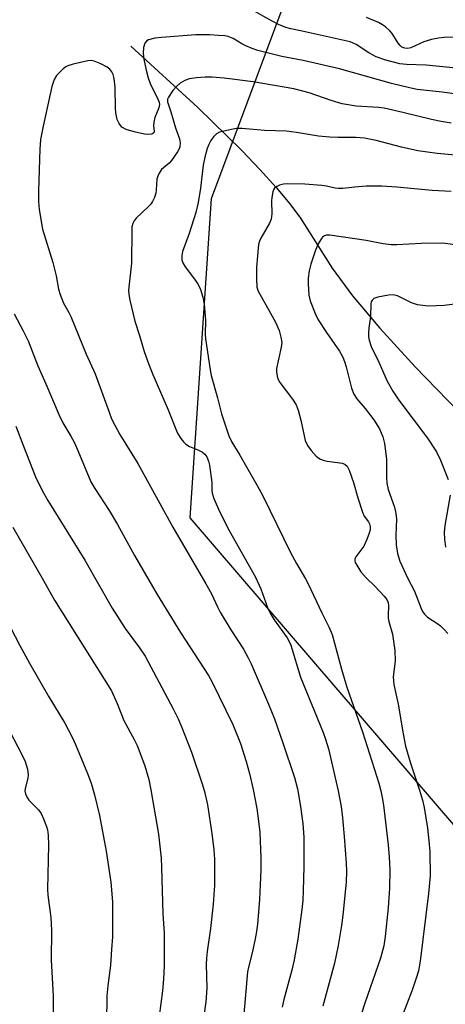
# Model space of a CAD drawing. Units: inches. Extents: x 1225769 to 1231768, y 533456 to 537456.
# Drawn here: x 1229738 to 1229846, y 534190 to 534438 of the extents above; entities that cross this region are included whole.
import ezdxf

# ---------------------------------------------------------------- set-up
doc = ezdxf.new("R2010")
doc.units = ezdxf.units.IN
doc.header["$MEASUREMENT"] = 0
for name, color, linetype in [('HYDRO-Single Line Stream', 4, 'Continuous'), ('NTRL-Trees', 3, 'Continuous'), ('Undefined', 1, 'Continuous')]:
    doc.layers.add(name, color=color, linetype=linetype)

msp = doc.modelspace()

# ---------------------------------------------------------------- linework, layer by layer
at = {"layer": 'HYDRO-Single Line Stream'}
msp.add_lwpolyline([(1229766.47, 534431.3), (1229783.29, 534415.82), (1229794.43, 534404.97), (1229798.98, 534400.23), (1229803.08, 534395.67), (1229806.46, 534391.57), (1229809.15, 534387.94), (1229817.18, 534375.37), (1229822.3, 534368.37), (1229829.18, 534360.18), (1229838.09, 534350.5), (1229857.23, 534330.73)], dxfattribs=at)
at = {"layer": 'NTRL-Trees'}
msp.add_lwpolyline([(1229517.7, 533737.4), (1229609.37, 533964.49), (1229640.62, 533983.93), (1229721.18, 533972.82), (1229777.43, 533961.01), (1229818.4, 533980.46), (1229865.05, 534031.97), (1229874.84, 534142.85), (1229867.23, 534212.42), (1229781.35, 534312.43), (1229786.78, 534392.87), (1229828.09, 534503.75), (1229871.32, 534569.45), (1229902.01, 534624.42)], dxfattribs=at)
at = {"layer": 'Undefined'}
for points, elevation in [([(1229847.58, 534425.83), (1229840.82, 534426.49), (1229835.89, 534426.69), (1229834.22, 534426.88), (1229830.66, 534427.78), (1229828.27, 534428.62), (1229826.38, 534429.66), (1229823.19, 534431.76), (1229821.73, 534432.4), (1229809.65, 534435.09), (1229806.74, 534435.64), (1229805.51, 534436.01), (1229803.64, 534436.8), (1229802.07, 534437.57), (1229797.88, 534439.98)], 318), ([(1229857.73, 534433.65), (1229845.4, 534433.46), (1229843.93, 534433.36), (1229842.23, 534432.97), (1229840.27, 534432.37), (1229837.03, 534430.92), (1229836.28, 534430.75), (1229835.52, 534430.78), (1229834.75, 534431.08), (1229834.33, 534431.43), (1229833.83, 534432.09), (1229832.3, 534434.52), (1229831.69, 534435.17), (1229830.57, 534436.15), (1229829.85, 534436.68), (1229828.82, 534437.24), (1229825.85, 534438.51)], 320), ([(1229852.26, 534418.71), (1229844.87, 534419.71), (1229838.62, 534420.41), (1229836.63, 534420.79), (1229832.09, 534421.85), (1229819.05, 534425.55), (1229809.89, 534427.66), (1229804.5, 534428.73), (1229798.43, 534430.21), (1229797.03, 534430.68), (1229795.4, 534431.39), (1229794.37, 534431.93), (1229792.26, 534433.26), (1229790.98, 534433.77), (1229790.15, 534433.91), (1229788.4, 534433.97), (1229786.31, 534434.15), (1229782.85, 534434.15), (1229774.16, 534433.48), (1229772.45, 534433.29), (1229770.92, 534432.88), (1229770.49, 534432.62), (1229770, 534432.05), (1229769.66, 534430.98), (1229769.54, 534429.53), (1229769.73, 534428.06), (1229770.32, 534425.21), (1229770.82, 534423.3), (1229771.29, 534421.93), (1229773.26, 534417.96), (1229773.55, 534417.22), (1229773.65, 534416.57), (1229773.5, 534415.75), (1229772.52, 534413.3), (1229772.19, 534412.18), (1229772.15, 534411.21), (1229772.32, 534409.79), (1229772.23, 534409.43), (1229771.74, 534409.11), (1229770.73, 534409), (1229769.89, 534409.12), (1229767.26, 534409.71), (1229765.27, 534410.27), (1229764.19, 534410.91), (1229763.46, 534411.81), (1229762.96, 534412.85), (1229762.61, 534414.52), (1229762.53, 534415.69), (1229762.48, 534420.99), (1229762.23, 534423.14), (1229761.94, 534424.12), (1229761.61, 534424.82), (1229761.1, 534425.47), (1229760.44, 534426.01), (1229758.86, 534426.84), (1229757.23, 534427.52), (1229756.4, 534427.66), (1229755.56, 534427.58), (1229751.88, 534426.77), (1229750.52, 534426.35), (1229750.02, 534426.08), (1229749.34, 534425.55), (1229747.69, 534423.88), (1229747.1, 534422.94), (1229746.48, 534421.14), (1229744.36, 534411.17), (1229743.7, 534407.74), (1229743.51, 534405.31), (1229743.19, 534394.83), (1229743.18, 534392.18), (1229743.33, 534390.13), (1229744.2, 534385.15), (1229746.74, 534376.78), (1229747.59, 534373.43), (1229748.24, 534370.06), (1229748.6, 534368.66), (1229749.46, 534366.49), (1229750.79, 534364.17), (1229751.29, 534363.12), (1229755.17, 534353.62), (1229757.43, 534348.69), (1229760.94, 534339.02), (1229761.6, 534337.37), (1229762.37, 534335.77), (1229763.64, 534333.43), (1229768.16, 534326.1), (1229777, 534310.01), (1229785.37, 534295.77), (1229786.77, 534293.2), (1229788.25, 534289.94), (1229788.93, 534288.64), (1229791.66, 534284.19), (1229794.81, 534279.27), (1229796.02, 534277.09), (1229796.75, 534275.56), (1229801.15, 534265.42), (1229802.63, 534261.7), (1229804.77, 534255.63), (1229807.64, 534246.94), (1229808.4, 534244.05), (1229809.2, 534239.59), (1229809.78, 534235.35), (1229810.01, 534231.89), (1229810, 534224.37), (1229809.9, 534218.48), (1229809.75, 534215.92), (1229809.51, 534213.65), (1229808.5, 534206.15), (1229807.62, 534201), (1229807.02, 534198.39), (1229804.97, 534190.98), (1229804.54, 534189.01)], 316), ([(1229847.2, 534411.89), (1229844.68, 534412.28), (1229842.24, 534412.79), (1229834.96, 534414.6), (1229830.29, 534415.68), (1229828.87, 534415.86), (1229823.2, 534416.15), (1229819.69, 534416.77), (1229816.91, 534417.58), (1229811.38, 534419.53), (1229807.52, 534420.58), (1229797.3, 534422.32), (1229789.92, 534423.25), (1229786.95, 534423.46), (1229785.2, 534423.5), (1229782.96, 534423.36), (1229781.1, 534423.04), (1229780.06, 534422.68), (1229778.84, 534421.96), (1229778.01, 534421.18), (1229777.05, 534420.09), (1229775.9, 534418.45), (1229775.69, 534417.96), (1229775.65, 534417.29), (1229776.54, 534414.72), (1229777.72, 534410.75), (1229778.73, 534407.92), (1229778.88, 534406.92), (1229778.8, 534405.91), (1229778.61, 534405.39), (1229778.19, 534404.64), (1229776.68, 534402.48), (1229776.1, 534401.84), (1229774.19, 534400.19), (1229773.56, 534399.3), (1229773.22, 534398.55), (1229773.01, 534397.74), (1229772.84, 534395.07), (1229772.72, 534394.21), (1229772.4, 534393.15), (1229771.88, 534392.14), (1229771.4, 534391.42), (1229770.81, 534390.76), (1229767.75, 534387.9), (1229767.26, 534387.29), (1229766.9, 534386.62), (1229766.72, 534385.79), (1229766.67, 534384.91), (1229766.64, 534376.6), (1229765.88, 534369.81), (1229765.94, 534368.66), (1229766.22, 534367.23), (1229767.45, 534362), (1229768.64, 534358.37), (1229769.83, 534354.36), (1229770.98, 534351.01), (1229771.94, 534348.57), (1229775.84, 534339.59), (1229777.92, 534334.31), (1229778.31, 534333.57), (1229779.07, 534332.41), (1229779.73, 534331.53), (1229780.29, 534330.94), (1229781.21, 534330.37), (1229783.31, 534329.56), (1229784.51, 534328.95), (1229785.11, 534328.43), (1229785.58, 534327.73), (1229786.04, 534326.67), (1229786.27, 534325.64), (1229786.84, 534321.29), (1229786.82, 534319.36), (1229786.91, 534318.58), (1229787.38, 534317.25), (1229788.85, 534313.79), (1229791.24, 534309.18), (1229797.85, 534297.44), (1229799.19, 534294.49), (1229800.86, 534289.82), (1229801.52, 534288.35), (1229802.52, 534286.72), (1229805.82, 534282.11), (1229806.39, 534281.08), (1229806.74, 534280.27), (1229809.15, 534272.24), (1229814.94, 534258.26), (1229815.53, 534256.59), (1229816.21, 534254.15), (1229818.67, 534243.59), (1229819.41, 534239.64), (1229819.8, 534236.76), (1229820.23, 534232.03), (1229820.74, 534225.33), (1229820.82, 534223.35), (1229820.68, 534220.55), (1229819.82, 534212.2), (1229819.5, 534209.59), (1229818.72, 534204.6), (1229817.72, 534200.09), (1229814.82, 534189.28)], 314), ([(1229859.5, 534402.79), (1229843.61, 534404.26), (1229838.78, 534404.88), (1229834.62, 534405.8), (1229828.3, 534407.49), (1229825.34, 534408.12), (1229823.12, 534408.3), (1229818.62, 534408.24), (1229816.6, 534408.34), (1229813.7, 534408.65), (1229808.15, 534409.56), (1229805.62, 534409.89), (1229800.08, 534410.01), (1229794.52, 534410.51), (1229793.1, 534410.54), (1229791.37, 534410.25), (1229788.81, 534409.59), (1229788.06, 534409.23), (1229787.28, 534408.46), (1229786.61, 534407.53), (1229786.05, 534406.54), (1229785.66, 534405.48), (1229785.06, 534403.28), (1229784.65, 534401.32), (1229784.03, 534395.47), (1229783.44, 534391.88), (1229782.77, 534389.38), (1229781.14, 534384.1), (1229779.46, 534379.5), (1229779.26, 534378.46), (1229779.3, 534377.44), (1229779.56, 534376.67), (1229780.1, 534375.69), (1229782.73, 534372.19), (1229783.36, 534371.22), (1229783.95, 534369.92), (1229784.59, 534368.03), (1229784.89, 534366.3), (1229785.28, 534362.2), (1229785.19, 534358.59), (1229785.24, 534357.49), (1229786.4, 534349.7), (1229786.71, 534348.28), (1229788.26, 534342.68), (1229789.24, 534338.6), (1229791.17, 534333.08), (1229791.92, 534331.5), (1229793.9, 534328.19), (1229798.31, 534320.51), (1229799.7, 534317.92), (1229806.65, 534303.66), (1229808.14, 534300.88), (1229810.47, 534297.04), (1229811.16, 534295.74), (1229814.54, 534288.42), (1229816.37, 534284.89), (1229817.13, 534282.94), (1229819.5, 534274.25), (1229820.84, 534269.68), (1229824.84, 534258.46), (1229828.9, 534245.51), (1229829.43, 534243.58), (1229829.8, 534241.91), (1229830.1, 534239.94), (1229831.28, 534229.95), (1229831.55, 534226.81), (1229831.69, 534223.66), (1229831.6, 534219.07), (1229831.28, 534214.08), (1229830.54, 534206.85), (1229830.17, 534204.47), (1229829.32, 534201.36), (1229825.39, 534190), (1229824.6, 534187.47)], 312), ([(1229847.16, 534394.69), (1229842.39, 534394.93), (1229833.48, 534395.76), (1229829.72, 534396.02), (1229825.71, 534395.99), (1229822.85, 534395.78), (1229819.82, 534395.46), (1229818.73, 534395.43), (1229817.9, 534395.53), (1229815.71, 534396.02), (1229814.58, 534396.17), (1229810.3, 534396.47), (1229805.81, 534396.62), (1229804.92, 534396.55), (1229803.9, 534396.28), (1229803.2, 534395.96), (1229802.63, 534395.52), (1229802.37, 534395.08), (1229802.2, 534394.57), (1229801.94, 534393.17), (1229801.89, 534392.3), (1229801.97, 534389.06), (1229801.8, 534387.7), (1229801.36, 534386.69), (1229799.17, 534382.92), (1229798.82, 534382.14), (1229798.6, 534381.32), (1229798.13, 534375.56), (1229798.08, 534372.62), (1229798.2, 534370.58), (1229798.5, 534369.52), (1229801.67, 534364.02), (1229802.89, 534361.7), (1229803.82, 534359.64), (1229804.26, 534357.97), (1229804.45, 534356.56), (1229804.35, 534355.44), (1229803.12, 534350.05), (1229803.12, 534349.2), (1229803.3, 534348.08), (1229803.54, 534347.27), (1229803.94, 534346.51), (1229807.16, 534342.3), (1229808.11, 534340.84), (1229808.6, 534339.5), (1229809.26, 534337), (1229810.36, 534331.88), (1229810.94, 534330.67), (1229811.87, 534329.34), (1229813.14, 534327.92), (1229813.56, 534327.58), (1229814.2, 534327.21), (1229814.92, 534326.95), (1229815.95, 534326.72), (1229819.78, 534326.17), (1229820.45, 534325.88), (1229820.92, 534325.41), (1229821.43, 534324.39), (1229822.58, 534321.28), (1229823.6, 534317.42), (1229824.8, 534313.83), (1229825.27, 534312.79), (1229826.36, 534311.35), (1229826.6, 534310.9), (1229826.77, 534310.18), (1229826.74, 534309.4), (1229826.53, 534308.56), (1229825.91, 534306.89), (1229825.16, 534305.28), (1229823.12, 534302.53), (1229822.92, 534302.07), (1229822.88, 534301.61), (1229823, 534301.14), (1229823.35, 534300.44), (1229824.43, 534298.81), (1229825.78, 534297.25), (1229827.9, 534295.18), (1229830.29, 534292.66), (1229830.98, 534291.78), (1229831.29, 534291.04), (1229831.37, 534290.2), (1229831.26, 534287.89), (1229831.29, 534287.06), (1229831.45, 534286.27), (1229832.36, 534283.1), (1229832.98, 534278.95), (1229833.01, 534276.29), (1229832.58, 534272.3), (1229832.73, 534270.38), (1229833.77, 534265.45), (1229835.03, 534257.9), (1229835.67, 534254.85), (1229836.89, 534250.52), (1229839.18, 534243.74), (1229839.95, 534241.23), (1229840.36, 534239.33), (1229841.16, 534234.16), (1229841.57, 534230.93), (1229841.81, 534228.3), (1229841.85, 534222.12), (1229841.43, 534217.65), (1229839.37, 534200.67), (1229838.91, 534198.22), (1229838.43, 534196.57), (1229837.31, 534193.31), (1229834.47, 534185.9)], 310), ([(1229848.72, 534381.16), (1229845.07, 534381.6), (1229839.71, 534381.52), (1229833.47, 534381.18), (1229832.01, 534381.23), (1229829.99, 534381.51), (1229825.75, 534382.32), (1229816.56, 534383.65), (1229815.72, 534383.64), (1229815.28, 534383.52), (1229814.77, 534383.18), (1229814.45, 534382.8), (1229813.64, 534381.43), (1229812.97, 534379.91), (1229811.78, 534376.33), (1229811.37, 534374.67), (1229811.13, 534372.82), (1229811.12, 534371.4), (1229811.33, 534368.5), (1229811.65, 534367.13), (1229812.89, 534363.88), (1229813.65, 534362.33), (1229815.71, 534359.11), (1229819.04, 534354.37), (1229819.88, 534352.92), (1229820.3, 534351.84), (1229820.7, 534350.48), (1229822.02, 534345.07), (1229822.65, 534343.55), (1229823.38, 534342.41), (1229825.5, 534339.96), (1229827.66, 534337.09), (1229829.06, 534334.85), (1229829.97, 534332.82), (1229830.35, 534331.16), (1229830.87, 534327.2), (1229830.85, 534322.51), (1229830.91, 534321.12), (1229831.3, 534319.52), (1229832.86, 534315.12), (1229833.25, 534313.45), (1229833.37, 534312.04), (1229833.21, 534308.06), (1229833.29, 534305.59), (1229833.65, 534303.4), (1229834.25, 534301.51), (1229836.18, 534297.29), (1229837.94, 534293.9), (1229839.56, 534289.53), (1229839.92, 534288.74), (1229840.41, 534288.1), (1229841.19, 534287.39), (1229843.57, 534285.87), (1229844.44, 534285.2), (1229845.43, 534284.24), (1229846.35, 534283.21)], 308), ([(1229851.56, 534366.66), (1229845.4, 534365.9), (1229841.39, 534365.78), (1229838.69, 534366.09), (1229837.17, 534366.61), (1229833.62, 534368.38), (1229832.53, 534368.65), (1229831.36, 534368.57), (1229828.71, 534368.03), (1229827.65, 534367.67), (1229827.21, 534367.29), (1229827.01, 534366.84), (1229826.91, 534366.31), (1229826.82, 534363.1), (1229826.44, 534360.33), (1229826.32, 534358.85), (1229826.35, 534357.99), (1229826.5, 534357.17), (1229827.03, 534355.56), (1229828.92, 534351.61), (1229831.06, 534346.83), (1229832.47, 534344.34), (1229834.01, 534342.07), (1229841.23, 534332.5), (1229843.47, 534329.06), (1229844.51, 534326.89), (1229846.41, 534322.03)], 306), ([(1229736.99, 534363.86), (1229739.31, 534359.56), (1229740.58, 534357.03), (1229743, 534350.72), (1229745.02, 534346.19), (1229748.34, 534338.25), (1229749.27, 534336.34), (1229751.34, 534332.99), (1229752.14, 534331.46), (1229753.1, 534329.35), (1229756.37, 534321.48), (1229757.38, 534319.75), (1229760.99, 534314.24), (1229763.11, 534310.74), (1229767.34, 534302.91), (1229773.09, 534293.04), (1229778.94, 534283.48), (1229785.98, 534272.67), (1229786.89, 534270.96), (1229792.14, 534260.28), (1229794.03, 534255.48), (1229795.53, 534250.94), (1229796.35, 534247.93), (1229797.25, 534243.94), (1229798.15, 534239.08), (1229798.71, 534235.24), (1229798.9, 534233.03), (1229799.21, 534226.7), (1229799.23, 534223.78), (1229799.15, 534221.73), (1229798.83, 534216.17), (1229798.33, 534209.99), (1229798.03, 534207.59), (1229797.71, 534205.81), (1229797, 534202.69), (1229796.06, 534199.12), (1229795.84, 534197.91), (1229794.1, 534177.5)], 318), ([(1229737.42, 534335.54), (1229739.37, 534330.42), (1229742.44, 534322.76), (1229744.08, 534319.32), (1229745.54, 534316.76), (1229754.85, 534301.68), (1229761.72, 534289.61), (1229765.03, 534284.46), (1229768.61, 534279.65), (1229770.02, 534277.52), (1229777.08, 534264.27), (1229778.37, 534261.69), (1229779.28, 534259.57), (1229781.71, 534253.28), (1229784.42, 534245.35), (1229785.01, 534243.41), (1229785.75, 534240.07), (1229786.87, 534232.82), (1229787.37, 534228.73), (1229787.52, 534226.34), (1229787.49, 534219.67), (1229787.19, 534215.01), (1229786.5, 534208.89), (1229785.66, 534203.04), (1229785.49, 534201.39), (1229785.44, 534199.76), (1229785.57, 534193.8), (1229785.36, 534190.39), (1229784.37, 534183.75)], 320), ([(1229846.94, 534318.13), (1229845.58, 534310.42), (1229845.4, 534308.66), (1229845.51, 534306.98), (1229845.74, 534305.01)], 306), ([(1229736.72, 534310.01), (1229744.12, 534297.22), (1229747.23, 534291.62), (1229761.55, 534268.74), (1229763.01, 534265.56), (1229764.65, 534261.29), (1229767.27, 534256.51), (1229768.01, 534254.96), (1229769.93, 534249.88), (1229770.93, 534246.42), (1229771.46, 534243.82), (1229773.41, 534232.63), (1229774.04, 534226.58), (1229774.19, 534224.23), (1229774.53, 534212.6), (1229774.79, 534207.72), (1229774.82, 534199.54), (1229774.69, 534196.13), (1229774.44, 534193.18), (1229773.58, 534186.76)], 322), ([(1229736.14, 534284.71), (1229738.49, 534280.17), (1229740.89, 534275.76), (1229745.75, 534267.27), (1229749.78, 534260.67), (1229751.61, 534257.12), (1229752.45, 534255.29), (1229755.5, 534247.95), (1229756.4, 534245.53), (1229757.3, 534242.56), (1229758.55, 534237.38), (1229760.2, 534228.36), (1229761.43, 534220.53), (1229761.84, 534215.62), (1229761.77, 534206.78), (1229761.6, 534203.59), (1229761.27, 534199.62), (1229760.61, 534194.39), (1229760.4, 534191.88), (1229760.26, 534185.28)], 324), ([(1229733.86, 534262.52), (1229738.93, 534252.77), (1229739.79, 534250.94), (1229740.37, 534249.02), (1229740.57, 534247.63), (1229740.45, 534246.76), (1229739.79, 534244.16), (1229739.75, 534243.6), (1229739.87, 534242.82), (1229740.28, 534241.87), (1229740.74, 534241.2), (1229743.18, 534238.79), (1229743.84, 534237.86), (1229744.46, 534236.52), (1229745.21, 534234.6), (1229745.44, 534233.77), (1229745.63, 534232.42), (1229745.7, 534229.85), (1229745.41, 534218.81), (1229745.54, 534217.23), (1229746.23, 534211.61), (1229746.46, 534208.44), (1229746.35, 534200.86), (1229746.83, 534191.85), (1229746.88, 534187.05)], 326)]:
    msp.add_lwpolyline(points, dxfattribs=dict(at, elevation=elevation))

doc.saveas('drawing.dxf')
